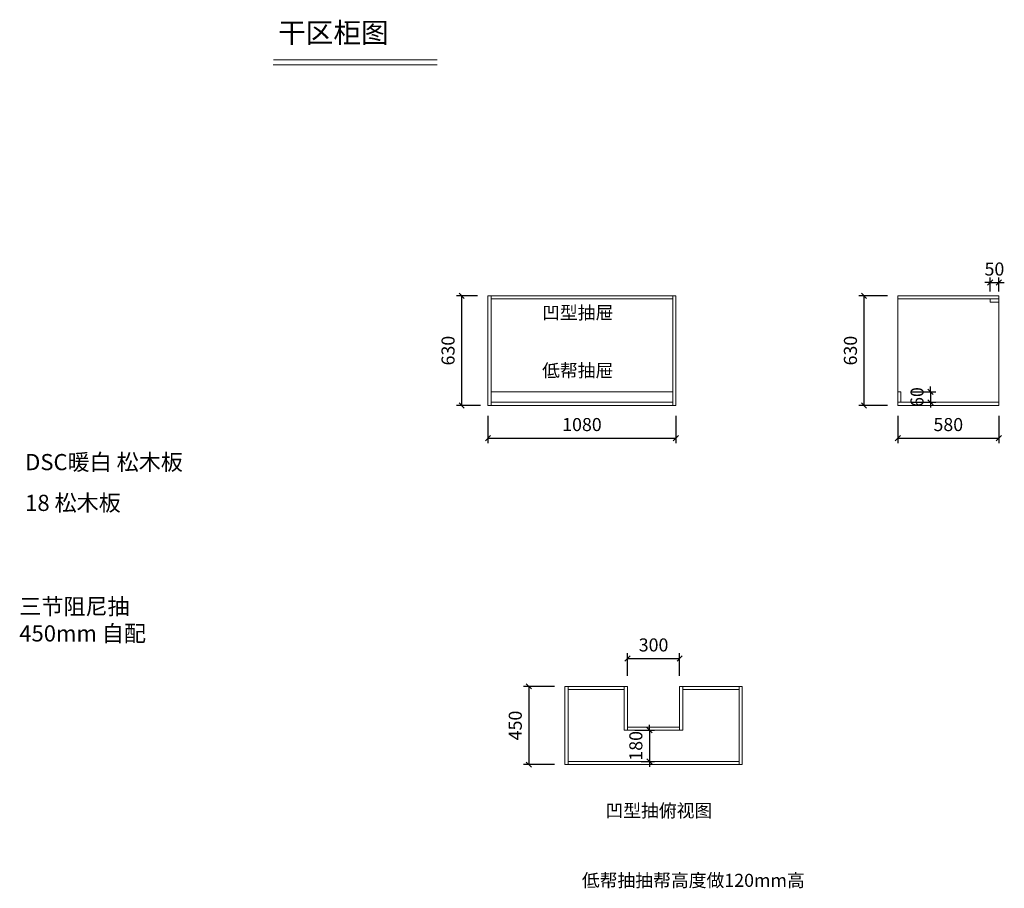
# Model space of a CAD drawing. Units: millimetres. Extents: x 85548 to 91205, y -157379 to -152386.
import ezdxf

# ---------------------------------------------------------------- set-up
doc = ezdxf.new("R2010")
doc.units = ezdxf.units.MM
doc.header["$LTSCALE"] = 8
for name, color, linetype, lineweight in [('1', 7, 'Continuous', 20), ('尺寸', 7, 'Continuous', 9), ('橱柜', 7, 'Continuous', 15)]:
    doc.layers.add(name, color=color, linetype=linetype, lineweight=lineweight)
doc.styles.get("Standard").update_dxf_attribs({"font": 'times.ttf', "height": 75})
doc.dimstyles.new('ISO-25', dxfattribs={"dimtxt": 70, "dimasz": 30, "dimexe": 30, "dimexo": 60, "dimgap": 30, "dimtad": 1, "dimdec": 0, "dimtxsty": 'Standard', "dimblk": 'OBLIQUE', "dimcen": 30, "dimclre": 256, "dimclrt": 256, "dimadec": 0, "dimazin": 0, "dimtfac": 1, "dimtdec": 0, "dimtix": 1, "dimtmove": 2, "dimatfit": 3, "dimldrblk": 'OBLIQUE', "dimfxl": 1, "dimarcsym": 0})

# ---------------------------------------------------------------- blocks, each defined once
blk = doc.blocks.new('_Oblique')
at = {"color": 0, "lineweight": -2}
blk.add_line((-0.5, -0.5), (0.5, 0.5), dxfattribs=at)
blk = doc.blocks.new('*D1')
at = {"layer": 'Defpoints', "color": 0, "transparency": 16777216}
for p in [(88238.5, -153972.8), (88087.3, -154602.8), (88256.5, -154602.8)]:
    blk.add_point(p, dxfattribs=at)
at = {"layer": '尺寸', "lineweight": -2, "transparency": 16777216}
for p, q in [((88178.5, -153972.8), (88057.3, -153972.8)), ((88196.5, -154602.8), (88057.3, -154602.8))]:
    blk.add_line(p, q, dxfattribs=at)
at = {"layer": '尺寸', "color": 0, "lineweight": -2, "transparency": 16777216}
blk.add_line((88087.3, -153972.8), (88087.3, -154602.8), dxfattribs=at)
at = {"layer": '尺寸', "color": 0, "lineweight": -2, "transparency": 16777216, "xscale": 30, "yscale": 30, "zscale": 30}
for p, rotation in [((88087.3, -153972.8), 90), ((88087.3, -154602.8), 270)]:
    blk.add_blockref('_Oblique', p, dxfattribs=dict(at, rotation=rotation))
at = {"layer": '尺寸', "transparency": 16777216, "insert": (88019.1, -154287.8), "char_height": 75, "attachment_point": 5, "rotation": 90}
blk.add_mtext('630', dxfattribs=at)
blk = doc.blocks.new('*D2')
at = {"layer": 'Defpoints', "color": 0, "transparency": 16777216}
for p in [(88238.5, -154602.8), (89318.5, -154602.8), (89318.5, -154790.7)]:
    blk.add_point(p, dxfattribs=at)
at = {"layer": '尺寸', "lineweight": -2, "transparency": 16777216}
for p, q in [((88238.5, -154662.8), (88238.5, -154820.7)), ((89318.5, -154662.8), (89318.5, -154820.7))]:
    blk.add_line(p, q, dxfattribs=at)
at = {"layer": '尺寸', "color": 0, "lineweight": -2, "transparency": 16777216}
blk.add_line((88238.5, -154790.7), (89318.5, -154790.7), dxfattribs=at)
at = {"layer": '尺寸', "color": 0, "lineweight": -2, "transparency": 16777216, "xscale": 30, "yscale": 30, "zscale": 30, "rotation": 180}
blk.add_blockref('_Oblique', (88238.5, -154790.7), dxfattribs=at)
at = {"layer": '尺寸', "color": 0, "lineweight": -2, "transparency": 16777216, "xscale": 30, "yscale": 30, "zscale": 30}
blk.add_blockref('_Oblique', (89318.5, -154790.7), dxfattribs=at)
at = {"layer": '尺寸', "transparency": 16777216, "insert": (88778.5, -154722.6), "char_height": 75, "attachment_point": 5}
blk.add_mtext('1080', dxfattribs=at)
blk = doc.blocks.new('*D3')
at = {"layer": 'Defpoints', "color": 0, "transparency": 16777216}
for p in [(89339.9, -156057.5), (89039.9, -156217.7), (89339.9, -156217.7)]:
    blk.add_point(p, dxfattribs=at)
at = {"layer": '橱柜', "lineweight": -2, "transparency": 16777216}
for p, q in [((89039.9, -156157.7), (89039.9, -156027.5)), ((89339.9, -156157.7), (89339.9, -156027.5))]:
    blk.add_line(p, q, dxfattribs=at)
at = {"layer": '橱柜', "color": 0, "lineweight": -2, "transparency": 16777216}
blk.add_line((89039.9, -156057.5), (89339.9, -156057.5), dxfattribs=at)
at = {"layer": '橱柜', "color": 0, "lineweight": -2, "transparency": 16777216, "xscale": 30, "yscale": 30, "zscale": 30, "rotation": 180}
blk.add_blockref('_Oblique', (89039.9, -156057.5), dxfattribs=at)
at = {"layer": '橱柜', "color": 0, "lineweight": -2, "transparency": 16777216, "xscale": 30, "yscale": 30, "zscale": 30}
blk.add_blockref('_Oblique', (89339.9, -156057.5), dxfattribs=at)
at = {"layer": '橱柜', "transparency": 16777216, "insert": (89189.9, -155989.3), "char_height": 75, "attachment_point": 5}
blk.add_mtext('300', dxfattribs=at)
blk = doc.blocks.new('*D4')
at = {"layer": 'Defpoints', "color": 0, "transparency": 16777216}
for p in [(89021.9, -156469.7), (89058.9, -156649.7), (89166.1, -156649.7)]:
    blk.add_point(p, dxfattribs=at)
at = {"layer": '橱柜', "color": 0, "lineweight": -2, "transparency": 16777216}
for p, q in [((89166.1, -156469.7), (89166.1, -156439.7)), ((89166.1, -156469.7), (89166.1, -156649.7)), ((89166.1, -156649.7), (89166.1, -156679.7))]:
    blk.add_line(p, q, dxfattribs=at)
at = {"layer": '橱柜', "lineweight": -2, "transparency": 16777216}
for p, q in [((89081.9, -156469.7), (89196.1, -156469.7)), ((89118.9, -156649.7), (89196.1, -156649.7))]:
    blk.add_line(p, q, dxfattribs=at)
at = {"layer": '橱柜', "color": 0, "lineweight": -2, "transparency": 16777216, "xscale": 30, "yscale": 30, "zscale": 30}
for p, rotation in [((89166.1, -156469.7), 270), ((89166.1, -156649.7), 90)]:
    blk.add_blockref('_Oblique', p, dxfattribs=dict(at, rotation=rotation))
at = {"layer": '橱柜', "transparency": 16777216, "insert": (89097.9, -156559.7), "char_height": 75, "attachment_point": 5, "rotation": 90}
blk.add_mtext('180', dxfattribs=at)
blk = doc.blocks.new('*D5')
at = {"layer": 'Defpoints', "color": 0, "transparency": 16777216}
for p in [(88680.9, -156217.7), (88473.4, -156667.7), (88680.9, -156667.7)]:
    blk.add_point(p, dxfattribs=at)
at = {"layer": '橱柜', "lineweight": -2, "transparency": 16777216}
for p, q in [((88620.9, -156217.7), (88443.4, -156217.7)), ((88620.9, -156667.7), (88443.4, -156667.7))]:
    blk.add_line(p, q, dxfattribs=at)
at = {"layer": '橱柜', "color": 0, "lineweight": -2, "transparency": 16777216}
blk.add_line((88473.4, -156217.7), (88473.4, -156667.7), dxfattribs=at)
at = {"layer": '橱柜', "color": 0, "lineweight": -2, "transparency": 16777216, "xscale": 30, "yscale": 30, "zscale": 30}
for p, rotation in [((88473.4, -156217.7), 90), ((88473.4, -156667.7), 270)]:
    blk.add_blockref('_Oblique', p, dxfattribs=dict(at, rotation=rotation))
at = {"layer": '橱柜', "transparency": 16777216, "insert": (88405.2, -156442.7), "char_height": 75, "attachment_point": 5, "rotation": 90}
blk.add_mtext('450', dxfattribs=at)
blk = doc.blocks.new('*D6')
at = {"layer": 'Defpoints', "color": 0, "transparency": 16777216}
for p in [(90593.2, -153972.8), (90398.8, -154602.8), (90593.2, -154602.8)]:
    blk.add_point(p, dxfattribs=at)
at = {"layer": '尺寸', "lineweight": -2, "transparency": 16777216}
for p, q in [((90533.2, -153972.8), (90368.8, -153972.8)), ((90533.2, -154602.8), (90368.8, -154602.8))]:
    blk.add_line(p, q, dxfattribs=at)
at = {"layer": '尺寸', "color": 0, "lineweight": -2, "transparency": 16777216}
blk.add_line((90398.8, -153972.8), (90398.8, -154602.8), dxfattribs=at)
at = {"layer": '尺寸', "color": 0, "lineweight": -2, "transparency": 16777216, "xscale": 30, "yscale": 30, "zscale": 30}
for p, rotation in [((90398.8, -153972.8), 90), ((90398.8, -154602.8), 270)]:
    blk.add_blockref('_Oblique', p, dxfattribs=dict(at, rotation=rotation))
at = {"layer": '尺寸', "transparency": 16777216, "insert": (90330.7, -154287.8), "char_height": 75, "attachment_point": 5, "rotation": 90}
blk.add_mtext('630', dxfattribs=at)
blk = doc.blocks.new('*D7')
at = {"layer": 'Defpoints', "color": 0, "transparency": 16777216}
for p in [(90593.2, -154602.8), (91173.2, -154602.8), (91173.2, -154790.7)]:
    blk.add_point(p, dxfattribs=at)
at = {"layer": '尺寸', "lineweight": -2, "transparency": 16777216}
for p, q in [((90593.2, -154662.8), (90593.2, -154820.7)), ((91173.2, -154662.8), (91173.2, -154820.7))]:
    blk.add_line(p, q, dxfattribs=at)
at = {"layer": '尺寸', "color": 0, "lineweight": -2, "transparency": 16777216}
blk.add_line((90593.2, -154790.7), (91173.2, -154790.7), dxfattribs=at)
at = {"layer": '尺寸', "color": 0, "lineweight": -2, "transparency": 16777216, "xscale": 30, "yscale": 30, "zscale": 30, "rotation": 180}
blk.add_blockref('_Oblique', (90593.2, -154790.7), dxfattribs=at)
at = {"layer": '尺寸', "color": 0, "lineweight": -2, "transparency": 16777216, "xscale": 30, "yscale": 30, "zscale": 30}
blk.add_blockref('_Oblique', (91173.2, -154790.7), dxfattribs=at)
at = {"layer": '尺寸', "transparency": 16777216, "insert": (90883.2, -154722.6), "char_height": 75, "attachment_point": 5}
blk.add_mtext('580', dxfattribs=at)
blk = doc.blocks.new('*D8')
at = {"layer": 'Defpoints', "color": 0, "transparency": 16777216}
for p in [(90611.2, -154524.8), (90611.2, -154584.8), (90781.4, -154584.8)]:
    blk.add_point(p, dxfattribs=at)
at = {"layer": '尺寸', "lineweight": -2, "transparency": 16777216}
for p, q in [((90671.2, -154524.8), (90811.4, -154524.8)), ((90671.2, -154584.8), (90811.4, -154584.8))]:
    blk.add_line(p, q, dxfattribs=at)
at = {"layer": '尺寸', "color": 0, "lineweight": -2, "transparency": 16777216}
for p, q in [((90781.4, -154524.8), (90781.4, -154494.8)), ((90781.4, -154524.8), (90781.4, -154584.8)), ((90781.4, -154584.8), (90781.4, -154614.8))]:
    blk.add_line(p, q, dxfattribs=at)
at = {"layer": '尺寸', "color": 0, "lineweight": -2, "transparency": 16777216, "xscale": 30, "yscale": 30, "zscale": 30}
for p, rotation in [((90781.4, -154524.8), 270), ((90781.4, -154584.8), 90)]:
    blk.add_blockref('_Oblique', p, dxfattribs=dict(at, rotation=rotation))
at = {"layer": '尺寸', "transparency": 16777216, "insert": (90713.3, -154554.8), "char_height": 75, "attachment_point": 5, "rotation": 90}
blk.add_mtext('60', dxfattribs=at)
blk = doc.blocks.new('*D9')
at = {"layer": 'Defpoints', "color": 0, "transparency": 16777216}
for p in [(91173.2, -153896.8), (91123.2, -154008.8), (91173.2, -154008.8)]:
    blk.add_point(p, dxfattribs=at)
at = {"layer": '尺寸', "color": 0, "lineweight": -2, "transparency": 16777216}
for p, q in [((91123.2, -153896.8), (91093.2, -153896.8)), ((91123.2, -153896.8), (91173.2, -153896.8)), ((91173.2, -153896.8), (91203.2, -153896.8))]:
    blk.add_line(p, q, dxfattribs=at)
at = {"layer": '尺寸', "lineweight": -2, "transparency": 16777216}
for p, q in [((91123.2, -153948.8), (91123.2, -153866.8)), ((91173.2, -153948.8), (91173.2, -153866.8))]:
    blk.add_line(p, q, dxfattribs=at)
at = {"layer": '尺寸', "color": 0, "lineweight": -2, "transparency": 16777216, "xscale": 30, "yscale": 30, "zscale": 30}
blk.add_blockref('_Oblique', (91123.2, -153896.8), dxfattribs=at)
at = {"layer": '尺寸', "color": 0, "lineweight": -2, "transparency": 16777216, "xscale": 30, "yscale": 30, "zscale": 30, "rotation": 180}
blk.add_blockref('_Oblique', (91173.2, -153896.8), dxfattribs=at)
at = {"layer": '尺寸', "transparency": 16777216, "insert": (91148.2, -153828.6), "char_height": 75, "attachment_point": 5}
blk.add_mtext('50', dxfattribs=at)

msp = doc.modelspace()

# ---------------------------------------------------------------- linework, layer by layer
at = {"layer": '1'}
msp.add_line((87005, -152645.3), (87947, -152645.3), dxfattribs=at)
at = {"layer": '1', "const_width": 6.39}
msp.add_lwpolyline([(87005, -152615.8), (87947, -152615.8)], dxfattribs=at)
msp.add_lwpolyline([(87005, -152615.8), (87947, -152615.8)], dxfattribs=at)
at = {"layer": '尺寸'}
for p, q in [((88256.5, -154602.8), (88256.5, -153972.8)), ((88256.5, -153990.8), (89300.5, -153990.8)), ((89300.5, -153972.8), (89300.5, -154602.8)), ((90593.2, -153972.8), (90593.2, -154602.8)), ((91173.2, -153972.8), (90593.2, -153972.8)), ((91173.2, -153990.8), (90593.2, -153990.8)), ((91123.2, -154008.8), (91123.2, -153990.8)), ((91173.2, -154008.8), (91123.2, -154008.8)), ((91173.2, -154602.8), (91173.2, -153972.8)), ((91173.2, -153990.8), (91173.2, -154008.8)), ((88256.5, -154584.8), (88256.5, -154524.8)), ((88256.5, -154524.8), (89300.5, -154524.8)), ((90593.2, -154524.8), (90611.2, -154524.8)), ((90611.2, -154524.8), (90611.2, -154584.8)), ((89300.5, -154584.8), (88256.5, -154584.8)), ((90593.2, -154584.8), (91173.2, -154584.8)), ((90593.2, -154602.8), (91173.2, -154602.8))]:
    msp.add_line(p, q, dxfattribs=at)
msp.add_lwpolyline([(88238.5, -153972.8), (89318.5, -153972.8), (89318.5, -154602.8), (88238.5, -154602.8)], close=True, dxfattribs=at)
at = {"layer": '橱柜'}
for p, q in [((88680.9, -156217.7), (88680.9, -156667.7)), ((88680.9, -156217.7), (89039.9, -156217.7)), ((88698.9, -156217.7), (88698.9, -156667.7)), ((89021.9, -156469.7), (89021.9, -156217.7)), ((89039.9, -156469.7), (89039.9, -156217.7)), ((89339.9, -156217.7), (89698.9, -156217.7)), ((89339.9, -156469.7), (89339.9, -156217.7)), ((89357.9, -156469.7), (89357.9, -156217.7)), ((89680.9, -156217.7), (89680.9, -156667.7)), ((89698.9, -156217.7), (89698.9, -156667.7)), ((88698.9, -156235.7), (89021.9, -156235.7)), ((89357.9, -156235.7), (89680.9, -156235.7)), ((89339.9, -156451.7), (89039.9, -156451.7)), ((89357.9, -156469.7), (89021.9, -156469.7)), ((89698.9, -156667.7), (88680.9, -156667.7)), ((89680.9, -156649.7), (88698.9, -156649.7))]:
    msp.add_line(p, q, dxfattribs=at)

# ---------------------------------------------------------------- texts
at = {"layer": '1', "attachment_point": 1}
for s, insert, char_height, width in [('{\\fSimSun|b0|i0|c134|p2;干区柜图}', (87033.7, -152402.5), 116.194, 3216.895), ('{\\fSimSun|b0|i0|c134|p2;DSC暖白 松木板}', (85579.7, -154882.2), 92.955, 1487.92), ('{\\fSimSun|b0|i0|c134|p2;18 松木板}', (85579.7, -155116.5), 92.955, 1487.92), ('{\\fSimSun|b0|i0|c134|p2;三节阻尼抽\\P450mm 自配}', (85545.9, -155712), 92.955, 1487.92)]:
    msp.add_mtext(s, dxfattribs=dict(at, insert=insert, char_height=char_height, width=width))
at = {"layer": '尺寸', "color": 1, "char_height": 75, "attachment_point": 1}
for s, insert in [('{\\fSimSun|b0|i0|c134|p2;凹型抽屉}', (88549.7, -154032.3)), ('{\\fSimSun|b0|i0|c134|p2;低帮抽屉}', (88549.7, -154364.8))]:
    msp.add_mtext_dynamic_manual_height_columns(s, width=457.726, gutter_width=375, heights=[0], dxfattribs=dict(at, insert=insert))
at = {"layer": '橱柜', "color": 1, "char_height": 75, "attachment_point": 1}
for s, insert in [('{\\fSimSun|b0|i0|c134|p2;凹型抽俯视图}', (88913.5, -156894.4)), ('{\\fSimSun|b0|i0|c134|p2;低帮抽抽帮高度做120mm高}', (88778, -157295.3))]:
    msp.add_mtext_dynamic_manual_height_columns(s, width=1321.249, gutter_width=375, heights=[0], dxfattribs=dict(at, insert=insert))

# ---------------------------------------------------------------- dimensions: what is measured, and where the dimension line sits
at = {"layer": '尺寸'}
for base, p1, p2, picture, middle in [((91173.2, -153896.8), (91123.2, -154008.8), (91173.2, -154008.8), '*D9', (91148.2, -153828.6)), ((89318.5, -154790.7), (88238.5, -154602.8), (89318.5, -154602.8), '*D2', (88778.5, -154722.6)), ((91173.2, -154790.7), (90593.2, -154602.8), (91173.2, -154602.8), '*D7', (90883.2, -154722.6))]:
    dim = msp.add_linear_dim(base=base, p1=p1, p2=p2, dimstyle='ISO-25', dxfattribs=at)
    dim.commit()
    dim.dimension.update_dxf_attribs({"geometry": picture, "text_midpoint": middle})
for base, p1, p2, picture, middle in [((88087.3, -154602.8), (88238.5, -153972.8), (88256.5, -154602.8), '*D1', (88019.1, -154287.8)), ((90398.8, -154602.8), (90593.2, -153972.8), (90593.2, -154602.8), '*D6', (90330.7, -154287.8)), ((90781.4, -154584.8), (90611.2, -154524.8), (90611.2, -154584.8), '*D8', (90713.3, -154554.8))]:
    dim = msp.add_linear_dim(base=base, p1=p1, p2=p2, angle=90, dimstyle='ISO-25', dxfattribs=at)
    dim.commit()
    dim.dimension.update_dxf_attribs({"geometry": picture, "text_midpoint": middle})
at = {"layer": '橱柜'}
dim = msp.add_linear_dim(base=(89339.9, -156057.5), p1=(89039.9, -156217.7), p2=(89339.9, -156217.7), dimstyle='ISO-25', dxfattribs=at)
dim.commit()
dim.dimension.update_dxf_attribs({"geometry": '*D3', "text_midpoint": (89189.9, -155989.3)})
for base, p1, p2, picture, middle in [((88473.4, -156667.7), (88680.9, -156217.7), (88680.9, -156667.7), '*D5', (88405.2, -156442.7)), ((89166.1, -156649.7), (89021.9, -156469.7), (89058.9, -156649.7), '*D4', (89097.9, -156559.7))]:
    dim = msp.add_linear_dim(base=base, p1=p1, p2=p2, angle=90, dimstyle='ISO-25', dxfattribs=at)
    dim.commit()
    dim.dimension.update_dxf_attribs({"geometry": picture, "text_midpoint": middle})

doc.saveas('drawing.dxf')
